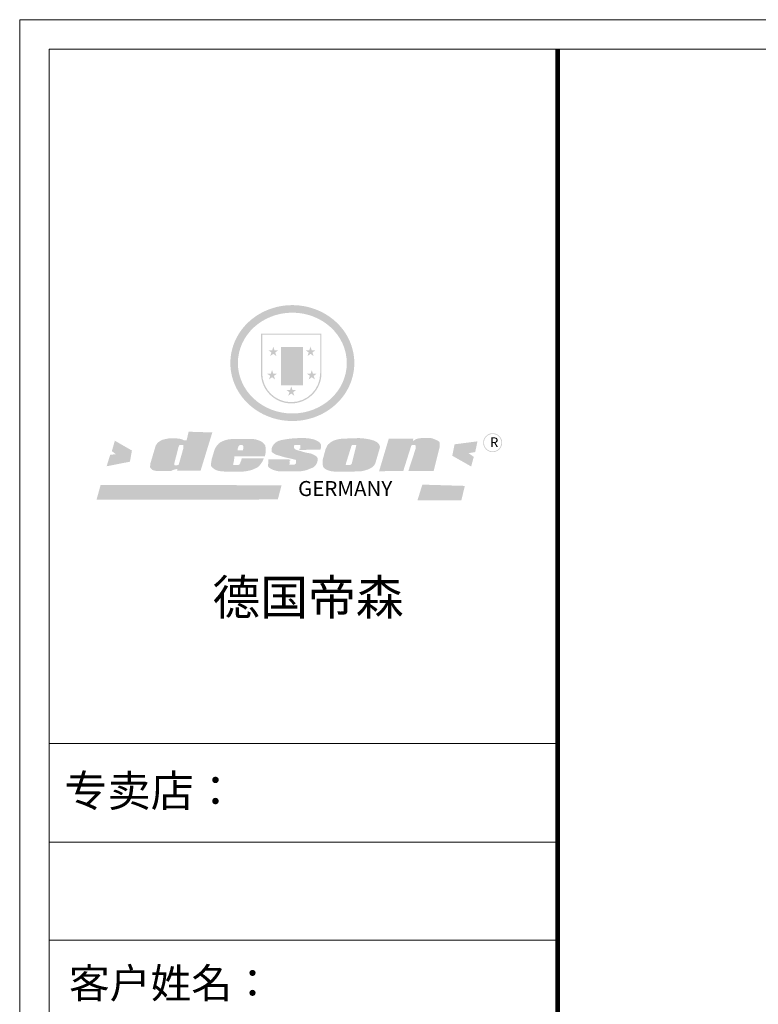
# Model space of a CAD drawing. Units: millimetres. Extents: x 2486949 to 2507546, y 145673 to 153541.
# Drawn here: x 2486949 to 2489049, y 149599 to 152400 of the extents above; entities that cross this region are included whole.
import ezdxf

# ---------------------------------------------------------------- set-up
doc = ezdxf.new("R2010")
doc.units = ezdxf.units.MM
doc.header["$LTSCALE"] = 3
doc.styles.get("Standard").update_dxf_attribs({"font": 'txt', "bigfont": 'gbcbig.shx'})

# ---------------------------------------------------------------- blocks, each defined once
blk = doc.blocks.new('SAF')
h = blk.add_hatch(color=250)
h.dxf.hatch_style = 1
h.paths.add_polyline_path([(129249, 28065.7), (129000.5, 28065.7), (129000.5, 27902.8, 1), (129249, 27902.8)])
h.paths.add_polyline_path([(129243.8, 28060.6), (129243.8, 27902.8, -1), (129005.7, 27902.8), (129005.7, 28060.6)], flags=16)
h = blk.add_hatch(color=256)
h.paths.add_polyline_path([(129224.5, 27997), (129208.9, 27997), (129204.1, 28011.7), (129199.3, 27997), (129183.8, 27997), (129196.4, 27987.9), (129191.6, 27973.1), (129204.1, 27982.2), (129216.7, 27973.1), (129211.9, 27987.9)])
h.paths.add_polyline_path([(129229.6, 27900.8), (129214.1, 27900.8), (129209.3, 27915.5), (129204.5, 27900.8), (129189, 27900.8), (129201.5, 27891.7), (129196.7, 27876.9), (129209.3, 27886), (129221.8, 27876.9), (129217, 27891.7)])
h.paths.add_polyline_path([(129145.3, 27833.8), (129129.8, 27833.8), (129125, 27848.5), (129120.2, 27833.8), (129104.7, 27833.8), (129117.3, 27824.7), (129112.5, 27809.9), (129125, 27819), (129137.6, 27809.9), (129132.8, 27824.7)])
h.paths.add_polyline_path([(129066.4, 27900.8), (129050.9, 27900.8), (129046.1, 27915.5), (129041.3, 27900.8), (129025.8, 27900.8), (129038.3, 27891.7), (129033.6, 27876.9), (129046.1, 27886), (129058.7, 27876.9), (129053.9, 27891.7)])
h.paths.add_polyline_path([(129071.6, 27997), (129056.1, 27997), (129051.3, 28011.7), (129046.5, 27997), (129030.9, 27997), (129043.5, 27987.9), (129038.7, 27973.1), (129051.3, 27982.2), (129063.8, 27973.1), (129059, 27987.9)])
h = blk.add_hatch(color=250)
h.dxf.hatch_style = 1
h.paths.add_polyline_path([(129172.7, 28009.8), (129082.7, 28009.8), (129082.7, 27853.2), (129172.7, 27853.2)])
h.paths.add_polyline_path([(129165, 27861), (129090.4, 27861), (129090.4, 28002.1), (129165, 28002.1)], flags=16)
blk.add_hatch(color=256).paths.add_polyline_path([(129165, 28002.1), (129090.4, 28002.1), (129090.4, 27955.1), (129165, 27955.1)])
h = blk.add_hatch(color=1)
h.dxf.hatch_style = 1
h.paths.add_polyline_path([(129165, 27955.1), (129090.4, 27955.1), (129090.4, 27908), (129165, 27908)])
h = blk.add_hatch(color=2)
h.dxf.hatch_style = 1
h.paths.add_polyline_path([(129165, 27908), (129090.4, 27908), (129090.4, 27861), (129165, 27861)])
h = blk.add_hatch(color=157)
h.paths.add_polyline_path([(128800.7, 27659.2), (128703.6, 27662.3), (128695, 27626.4), (128688, 27626.3), (128686.9, 27626.3), (128685, 27626.7), (128683.6, 27627.2), (128682.2, 27627.7), (128679, 27629.3), (128676.7, 27630.5), (128673.2, 27631.6), (128668.7, 27632.8), (128664.9, 27633.6), (128657.5, 27634.3), (128653.3, 27634.7), (128651.3, 27634.9), (128648.4, 27634.9), (128645.8, 27634.8), (128642.4, 27634.9), (128634, 27634.8), (128630.9, 27634.8), (128628.7, 27634.8), (128627.4, 27634.8), (128625.1, 27634.7), (128623.1, 27634.6), (128621.5, 27634.5), (128620.7, 27634.5), (128619.6, 27634.2), (128617.7, 27633.9), (128615.9, 27633.6), (128611.6, 27632.7), (128606.4, 27631.6), (128603.3, 27630.8), (128602.3, 27630.6), (128601.4, 27630.4), (128600.7, 27630.2), (128599.7, 27630), (128598.8, 27629.7), (128597.9, 27629.5), (128597.8, 27629.5), (128597.4, 27629.4), (128597.3, 27629.4), (128597.1, 27629.3), (128596.7, 27629.2), (128596.3, 27629), (128595.8, 27628.8), (128595.2, 27628.6), (128594.9, 27628.5), (128594.5, 27628.4), (128593.9, 27628.1), (128592.9, 27627.7), (128591.9, 27627.4), (128591.4, 27627.2), (128591, 27627), (128590.5, 27626.8), (128590.1, 27626.6), (128589.6, 27626.3), (128589.3, 27626.1), (128589, 27625.9), (128588.6, 27625.7), (128588.2, 27625.4), (128587.8, 27625.1), (128587.4, 27624.8), (128586.9, 27624.5), (128586.7, 27624.4), (128586.5, 27624.3), (128586.3, 27624.1), (128586.1, 27624), (128585.8, 27623.8), (128585.3, 27623.5), (128584.8, 27623.1), (128584.1, 27622.6), (128583.3, 27622), (128582.6, 27621.5), (128582, 27621), (128581.5, 27620.7), (128581.1, 27620.4), (128580.6, 27620), (128580.3, 27619.8), (128580, 27619.5), (128579.5, 27619.2), (128579.1, 27618.9), (128578.6, 27618.6), (128578.1, 27618.2), (128577.6, 27617.8), (128577, 27617.3), (128576.2, 27616.6), (128575.7, 27616), (128575.3, 27615.5), (128575, 27615), (128574.4, 27614.3), (128573.9, 27613.7), (128573.3, 27612.9), (128572.7, 27612), (128571.9, 27610.9), (128571.2, 27609.7), (128570.6, 27608.8), (128569.8, 27607.6), (128568.9, 27606), (128568.1, 27604.4), (128567.5, 27602.6), (128546.9, 27533.4), (128545.6, 27527.5), (128545.6, 27524.2), (128545.2, 27519.3), (128545.6, 27514.9), (128548.2, 27511.8), (128552.9, 27506.6), (128557.3, 27504.3), (128565.9, 27501.9), (128574.2, 27500.6), (128586.2, 27500.6), (128596.1, 27500.6), (128631.3, 27501.3), (128642.8, 27506.2), (128649.7, 27507.8), (128656.9, 27509.4), (128656.2, 27501.8), (128752.5, 27501.8)])
h.paths.add_polyline_path([(128681.7, 27598.1), (128681.2, 27592), (128663.5, 27529.3), (128661.7, 27526.6), (128659.8, 27524.9), (128646.3, 27524.6), (128644.8, 27526.1), (128644.3, 27527.6), (128644.1, 27529.8), (128662.2, 27600.5), (128663.9, 27604), (128665.3, 27606.4), (128665.9, 27607), (128667, 27607.3), (128669.3, 27607.3), (128681.7, 27607.2), (128682, 27606.8), (128682, 27606.2)], flags=16)
h = blk.add_hatch(color=157)
h.paths.add_polyline_path([(129018.2, 27605.1), (129015.3, 27609.8), (129010.4, 27615.9), (129005.8, 27619.5), (129001.3, 27622.7), (128996.4, 27624.8), (128988.4, 27627.5), (128981.4, 27629.9), (128976.6, 27631.1), (128970.2, 27631.9), (128887.3, 27632.6), (128879.3, 27632.1), (128870.6, 27631.1), (128862.9, 27629.8), (128856.1, 27628.1), (128849.3, 27625.8), (128843.4, 27623.4), (128838.1, 27621), (128833.8, 27618.7), (128829.6, 27615.7), (128825.4, 27611.8), (128821.4, 27607.2), (128818.6, 27603.4), (128815.2, 27598.5), (128812.2, 27593.9), (128810.5, 27589.8), (128798.7, 27551.2), (128796.4, 27538.4), (128795.2, 27528.7), (128795.4, 27523.3), (128795.7, 27521.9), (128796.1, 27520.7), (128796.6, 27519.4), (128797.9, 27517.8), (128799.4, 27516), (128801.9, 27513.9), (128805.3, 27511.5), (128808.7, 27509), (128814.8, 27505.1), (128820.1, 27503.2), (128828.3, 27500.7), (128838.8, 27499.8), (128849.2, 27498.8), (128861.5, 27498.2), (128925, 27498.4), (128936.8, 27499.7), (128944.1, 27500.9), (128951.1, 27502.2), (128959.3, 27504.2), (128968.6, 27507.3), (128975.4, 27510.6), (128980.3, 27512.9), (128985.7, 27515.6), (128990.4, 27519), (128994.4, 27523), (128999, 27528.8), (129003, 27534.1), (129005.7, 27538.6), (129009.1, 27545.4), (129011.8, 27552.7), (128921.5, 27552.7), (128919.9, 27544.8), (128917.1, 27539.7), (128915, 27532.3), (128912.3, 27528), (128906.7, 27525.2), (128893.2, 27524.9), (128886.3, 27525.7), (128886.6, 27530.3), (128889.4, 27541.7), (128891.9, 27561.8), (129016.9, 27561.8), (129019.3, 27574.1), (129020.4, 27582), (129020.3, 27589), (129019.8, 27595.8)])
h.paths.add_polyline_path([(128905.6, 27594.1), (128906.5, 27597.6), (128907.7, 27600.8), (128909.3, 27603.2), (128910.7, 27605.1), (128911.6, 27605.7), (128913.4, 27607.1), (128915.8, 27607.7), (128917.6, 27607.7), (128920.8, 27607.7), (128922.6, 27607.4), (128924.9, 27607), (128926.5, 27605.1), (128927.8, 27603.6), (128928, 27601.7), (128928.2, 27600.2), (128928.2, 27596.2), (128927.6, 27592.1), (128927.2, 27589.7), (128926.6, 27586.4), (128904.6, 27586.2), (128905.2, 27591.1)], flags=16)
h.paths.add_polyline_path([(129167.3, 27581.7), (129163.2, 27583), (129158.9, 27583.9), (129154.5, 27585), (129149.3, 27586.6), (129145, 27588.2), (129141.7, 27589.6), (129139, 27591.6), (129136.6, 27595.3), (129136.2, 27597.6), (129136.1, 27599.1), (129136.1, 27601.1), (129136.3, 27602.9), (129136.8, 27605), (129137.2, 27605.7), (129137.7, 27606.4), (129138.3, 27607.6), (129139.6, 27607.6), (129162.1, 27608), (129161.9, 27592.4), (129158.1, 27592.4), (129157.6, 27587.6), (129244.5, 27588.3), (129246, 27592), (129246.7, 27595.1), (129247.2, 27598.8), (129247.2, 27603.9), (129246.5, 27610.3), (129242.7, 27616.5), (129238.3, 27620.4), (129233.6, 27623.5), (129227, 27626.8), (129220.2, 27629.7), (129212.6, 27631.7), (129197.6, 27634.6), (129185.1, 27635.8), (129168.6, 27635.9), (129154.8, 27635.9), (129142.6, 27635.6), (129128.9, 27634.5), (129117.8, 27633.4), (129105.9, 27631.7), (129093.8, 27629.7), (129089.5, 27628.8), (129083.5, 27627.6), (129074.1, 27625), (129069.8, 27623.2), (129064.5, 27620.1), (129060.5, 27617.3), (129057, 27614.1), (129054.6, 27611.7), (129053.7, 27610.6), (129052.9, 27609.6), (129051.4, 27607.7), (129050.1, 27606.1), (129049.1, 27604.8), (129048.3, 27603.7), (129047.6, 27602), (129047, 27600.5), (129046, 27597.8), (129045.5, 27596.1), (129044.9, 27594.1), (129044.6, 27591.9), (129044.3, 27588.6), (129044.3, 27587.1), (129044.3, 27584.3), (129044.3, 27582.3), (129044.7, 27580.2), (129045.7, 27578.8), (129048, 27576.7), (129050.8, 27574.7), (129056.5, 27570.5), (129060.5, 27568.7), (129063, 27567.7), (129066.2, 27566.6), (129071.5, 27565.1), (129076.2, 27563.8), (129081.9, 27562), (129099.9, 27556.9), (129127, 27550.9), (129137.9, 27547.9), (129143, 27546.8), (129144.1, 27546), (129144.6, 27545.2), (129144.9, 27540.8), (129145, 27534.2), (129144.5, 27532.7), (129143.9, 27531.6), (129141, 27529.3), (129138.1, 27527), (129136.6, 27526.5), (129134.5, 27526.4), (129118.3, 27526.4), (129117.7, 27527.1), (129117.8, 27537.6), (129117.6, 27538.8), (129118.2, 27540.4), (129118.7, 27542.1), (129119, 27542.7), (129121.3, 27544.4), (129121.1, 27548.1), (129031.2, 27548.5), (129030.8, 27535.3), (129029.8, 27527.4), (129029.6, 27524.4), (129029.8, 27521.4), (129030.4, 27519), (129031.9, 27516.6), (129035.5, 27513.4), (129039.6, 27511.1), (129043.3, 27508.9), (129050.2, 27505.5), (129057.2, 27503.4), (129066.2, 27500.9), (129074.3, 27499.4), (129085, 27499), (129156.4, 27499), (129168.6, 27500.5), (129186.2, 27504), (129196.9, 27508), (129211.7, 27514.2), (129215.5, 27516), (129218.9, 27518.3), (129222.8, 27522.2), (129226.7, 27527.2), (129229.7, 27532.1), (129232.1, 27538.3), (129233.2, 27544.3), (129233.5, 27548.7), (129233.4, 27552), (129232.4, 27555.7), (129230.5, 27558.6), (129228, 27561), (129225.1, 27563.1), (129221.6, 27565.2), (129217.7, 27567.5), (129213.3, 27569.2), (129206.1, 27572.3), (129198.3, 27574.1), (129190.4, 27575.2), (129184.7, 27576.4), (129180.4, 27577.6), (129176.4, 27578.8), (129172.1, 27580.1)])
h.paths.add_polyline_path([(129467.5, 27527.5), (129470.5, 27533.4), (129485.7, 27585.3), (129488.9, 27597.3), (129488.9, 27602), (129487.3, 27606.8), (129484.7, 27611), (129482.8, 27613.9), (129479.9, 27617), (129476.8, 27619.3), (129473.4, 27621.4), (129467.4, 27624.4), (129461.5, 27626.7), (129450.5, 27629.9), (129436.5, 27632.5), (129427.2, 27633.9), (129415.6, 27635.4), (129402.2, 27636), (129342.7, 27634), (129333.9, 27633.9), (129321, 27631.8), (129312.7, 27630.1), (129304.6, 27627.7), (129297, 27625), (129287.5, 27619.2), (129281.4, 27614.3), (129276.2, 27609.7), (129272.8, 27605.2), (129269.2, 27597.5), (129265.8, 27590.2), (129253.7, 27545.4), (129253.7, 27534.5), (129254, 27530.1), (129254.6, 27524.3), (129255, 27521.1), (129256.4, 27517.8), (129258.2, 27514.9), (129260.4, 27512.4), (129263.9, 27509.7), (129267.8, 27507.2), (129273.6, 27504.6), (129277.2, 27503.2), (129281.8, 27501.7), (129286.6, 27500.6), (129290.8, 27499.7), (129295.5, 27499.3), (129302.1, 27498.4), (129308.2, 27497.7), (129315.5, 27497.8), (129404.5, 27499.1), (129410.7, 27499.7), (129417, 27500.7), (129422.3, 27502), (129429.7, 27503.9), (129440, 27507.2), (129446.4, 27509.9), (129452, 27513), (129456.8, 27516.2), (129460.8, 27519.5), (129464.4, 27523.2)])
h.paths.add_polyline_path([(129348.8, 27528.6), (129349, 27530), (129371.8, 27602.9), (129373.5, 27606.1), (129374.5, 27607.2), (129375.8, 27607.6), (129377.4, 27607.8), (129389.3, 27607.8), (129390.5, 27607.7), (129391.8, 27606.8), (129391.8, 27604.8), (129373.1, 27530.5), (129372, 27528.5), (129370.4, 27527.1), (129368, 27526.3), (129364.5, 27525.8), (129350.1, 27524.9), (129349.6, 27525.4), (129349.2, 27526.3), (129349, 27527.4)], flags=16)
h.paths.add_polyline_path([(129617.6, 27604.2), (129618.5, 27605.6), (129619.6, 27606.6), (129620.9, 27607.1), (129623.2, 27607.1), (129631.1, 27607.1), (129633.5, 27607), (129635.1, 27606.4), (129635.9, 27604.9), (129636.1, 27602.2), (129636.3, 27599), (129636.1, 27596), (129635.9, 27593.1), (129635, 27590.4), (129605.8, 27500.7), (129709.6, 27500.7), (129733.9, 27597.4), (129734.5, 27604.5), (129734.7, 27609.3), (129734.4, 27615.5), (129733.9, 27618.1), (129733, 27620.2), (129731.4, 27621.8), (129728.6, 27624.3), (129722, 27627.8), (129713.8, 27631.1), (129707.2, 27633.5), (129705.4, 27634.4), (129702.7, 27635.3), (129700.4, 27635.7), (129698.4, 27635.9), (129696.6, 27636), (129688.2, 27636), (129680.8, 27636.1), (129670.7, 27636.2), (129664.9, 27636.1), (129658.3, 27635.9), (129655.2, 27635.6), (129652.1, 27635.3), (129649.2, 27634.9), (129646.1, 27634.3), (129642.5, 27633.6), (129639.9, 27632.7), (129637.3, 27631.6), (129634.8, 27630.3), (129632.9, 27629.1), (129631, 27628), (129628.7, 27626), (129624.7, 27626.2), (129626, 27633.6), (129525.6, 27634.3), (129485.6, 27500), (129584.9, 27500.8)])
h = blk.add_hatch(color=157)
h.dxf.hatch_style = 1
h.paths.add_polyline_path([(129913.2, 27617.2, 1), (129990.9, 27617.2, 1)])
h.paths.add_polyline_path([(129987.7, 27617.2, -1), (129916.4, 27617.2, -1)], flags=16)
h = blk.add_hatch(color=1)
h.dxf.hatch_style = 1
h.paths.add_polyline_path([(128470.6, 27584.9), (128400.4, 27625.3), (128388.3, 27582.4), (128404.8, 27569.6), (128381.4, 27567.7), (128366.7, 27520.3), (128462.4, 27539.1)])
h.paths.add_polyline_path([(129889.6, 27622.7), (129795.5, 27610.5), (129786.4, 27563.5), (129863.8, 27519.5), (129874.5, 27559), (129853.2, 27574.1), (129880.5, 27578.7)])
h.paths.add_polyline_path([(129837.8, 27439.7), (129663.3, 27444.9), (129643.2, 27380.1), (129823.6, 27380.8)])
h.paths.add_polyline_path([(129085.2, 27442.4), (128342, 27443.5), (128325.3, 27382.8), (129069.7, 27383.9)])
at = {"color": 157, "attachment_point": 1}
for s, insert, char_height, width in [('{\\fArial|b0|i0|c0|p34;R}', (129941.1, 27638.8), 39.537, 33.171), ('{\\fArial|b0|i0|c0|p34;GERMANY}', (129153, 27459.7), 61.776, 102919.526)]:
    blk.add_mtext(s, dxfattribs=dict(at, insert=insert, char_height=char_height, width=width))
blk = doc.blocks.new('AFERT')
h = blk.add_hatch(color=250)
h.dxf.hatch_style = 1
edge = h.paths.add_edge_path()
edge.add_spline(control_points=[(128874.9, 27944.3), (128874.9, 27937.6), (128875.2, 27930.9), (128876.7, 27913.3), (128878.6, 27902.3), (128883.8, 27880.9), (128887.2, 27870.3), (128895.5, 27849.7), (128900.4, 27839.7), (128911.7, 27820.5), (128918, 27811.2), (128931.9, 27793.6), (128939.6, 27785.3), (128955.9, 27769.8), (128964.6, 27762.5), (128983.1, 27749.2), (128992.8, 27743.2), (129012.9, 27732.4), (129023.4, 27727.6), (129044.9, 27719.5), (129055.9, 27716.1), (129078.4, 27710.8), (129089.8, 27708.9), (129112.8, 27706.5), (129124.4, 27706.1), (129147.5, 27706.6), (129159, 27707.6), (129181.9, 27711.1), (129193.2, 27713.6), (129215.3, 27720), (129226.2, 27723.9), (129247.2, 27733), (129257.4, 27738.3), (129275.3, 27749), (129283.1, 27754.4), (129298.1, 27765.8), (129305.3, 27772), (129318.8, 27785), (129325.2, 27791.9), (129337, 27806.3), (129342.5, 27813.8), (129352.6, 27829.5), (129357.1, 27837.6), (129366, 27855.8), (129370.1, 27866.1), (129376.7, 27887.1), (129379.3, 27897.8), (129382.8, 27919.5), (129383.8, 27930.5), (129384, 27950.6), (129383.6, 27959.9), (129381.7, 27976.6), (129380.4, 27984.2), (129377.2, 27999.1), (129375.2, 28006.5), (129370.4, 28021.1), (129367.7, 28028.3), (129361, 28043.5), (129356.9, 28051.4), (129347.8, 28066.9), (129342.8, 28074.4), (129331.9, 28088.7), (129326.1, 28095.6), (129313.6, 28108.7), (129307, 28115), (129290.8, 28128.7), (129280.8, 28135.9), (129259.9, 28149), (129248.9, 28154.8), (129228.2, 28163.8), (129218.6, 28167.4), (129196.7, 28174.1), (129184.3, 28177), (129161.3, 28180.6), (129150.8, 28181.7), (129127.5, 28182.6), (129114.7, 28182.2), (129091.6, 28179.9), (129081.1, 28178.2), (129058.5, 28173.2), (129046.4, 28169.6), (129023.3, 28161), (129012.3, 28155.9), (128992.8, 28145.4), (128984.3, 28140.1), (128966.3, 28127.4), (128957, 28119.8), (128939.7, 28103.5), (128931.7, 28094.7), (128917.1, 28076.2), (128910.5, 28066.4), (128900.1, 28048), (128895.9, 28039.6), (128888.1, 28020.9), (128884.6, 28010.5), (128879.2, 27989.4), (128877.3, 27978.7), (128875.3, 27960.1), (128874.9, 27952.2), (128874.9, 27944.3)], knot_values=[0, 0, 0, 0, 0.08344, 0.08344, 0.221011, 0.221011, 0.358582, 0.358582, 0.496153, 0.496153, 0.633724, 0.633724, 0.771295, 0.771295, 0.908866, 0.908866, 1.046437, 1.046437, 1.184008, 1.184008, 1.321579, 1.321579, 1.45915, 1.45915, 1.596721, 1.596721, 1.734292, 1.734292, 1.871863, 1.871863, 2.009434, 2.009434, 2.147005, 2.147005, 2.261445, 2.261445, 2.375884, 2.375884, 2.490324, 2.490324, 2.604764, 2.604764, 2.719204, 2.719204, 2.856038, 2.856038, 2.992873, 2.992873, 3.129708, 3.129708, 3.244736, 3.244736, 3.340002, 3.340002, 3.435269, 3.435269, 3.530535, 3.530535, 3.641049, 3.641049, 3.751563, 3.751563, 3.862077, 3.862077, 3.972591, 3.972591, 4.120868, 4.120868, 4.269951, 4.269951, 4.392246, 4.392246, 4.543829, 4.543829, 4.669237, 4.669237, 4.820987, 4.820987, 4.946437, 4.946437, 5.096748, 5.096748, 5.242147, 5.242147, 5.36333, 5.36333, 5.508179, 5.508179, 5.653028, 5.653028, 5.797877, 5.797877, 5.914044, 5.914044, 6.049342, 6.049342, 6.184641, 6.184641, 6.283185, 6.283185, 6.283185, 6.283185], degree=3, periodic=0)
edge = h.paths.add_edge_path(flags=16)
edge.add_ellipse((129129.4, 27944.3), major_axis=(-223.6, 0), ratio=0.926136, start_angle=0, end_angle=360)
blk.add_blockref('SAF', (0, 0))

msp = doc.modelspace()

# ---------------------------------------------------------------- linework, layer by layer
at = {"color": 0, "lineweight": 18}
for p, q in [((2486949, 145672.8), (2486949, 152399.7)), ((2486949, 145672.8), (2486949, 152399.7)), ((2486949, 145672.8), (2486949, 152399.7)), ((2486949, 152399.7), (2491148.8, 152399.7)), ((2487032.8, 145756.5), (2487032.8, 152316)), ((2487032.8, 145756.5), (2487032.8, 152316)), ((2487032.8, 145756.5), (2487032.8, 152316)), ((2487032.8, 152316), (2491065.1, 152316)), ((2488478.5, 150340.8), (2487032.8, 150340.8)), ((2488455.5, 150340.8), (2487032.8, 150340.8)), ((2488455.5, 150340.8), (2487032.8, 150340.8)), ((2488478.5, 150060.8), (2487032.8, 150060.8)), ((2488478.5, 149781.7), (2487032.8, 149781.7))]:
    msp.add_line(p, q, dxfattribs=at)
at = {"color": 0, "lineweight": 18, "const_width": 13.9}
msp.add_lwpolyline([(2488478.5, 152316), (2488478.5, 145756.5)], dxfattribs=at)

# ---------------------------------------------------------------- block references
at = {"xscale": 0.6922809104435146, "yscale": 0.6922809103562031, "zscale": 0.6922809103512196}
msp.add_blockref('AFERT', (2398330.3, 132077.8), dxfattribs=at)

# ---------------------------------------------------------------- texts
at = {"insert": (2487496.7, 150806.7), "char_height": 99.688, "width": 1255.899, "attachment_point": 1}
msp.add_mtext('{\\fSimSun|b0|i0|c134|p54;德国帝森}', dxfattribs=at)
at = {"color": 0, "lineweight": 18, "attachment_point": 1}
for s, insert, char_height, width in [('{\\fSimSun|b0|i0|c134|p54;专卖店：}', (2487075.8, 150251.5), 90, 1461.415), ('\\pxt18;{\\fSimSun|b0|i0|c134|p54;客户姓名：\\A1; }', (2487089, 149701.8), 85, 1529.43)]:
    msp.add_mtext(s, dxfattribs=dict(at, insert=insert, char_height=char_height, width=width))

doc.saveas('drawing.dxf')
